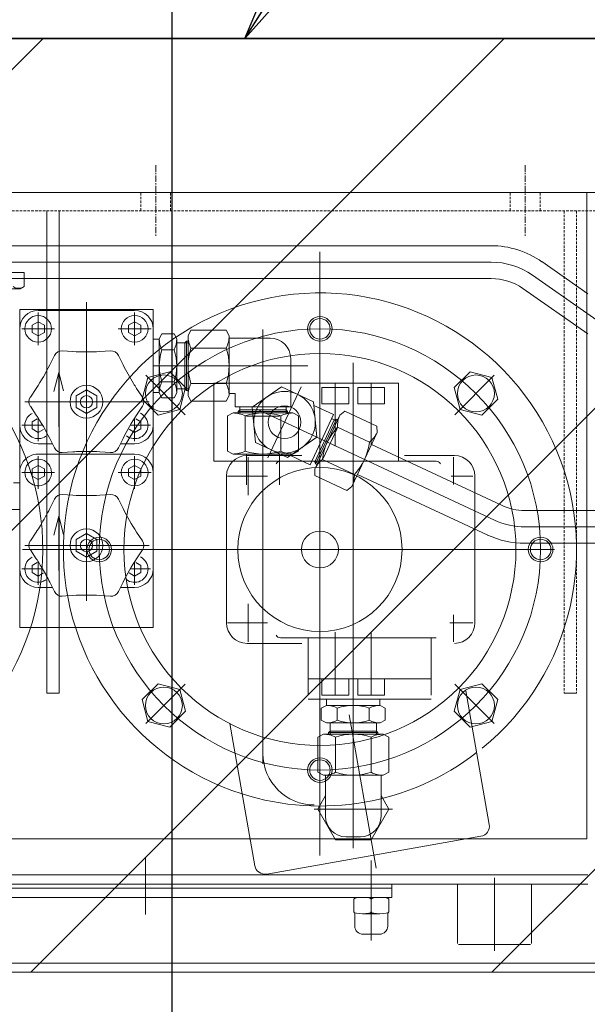
# Model space of a CAD drawing. Extents: x -23809 to 9948, y 8801 to 34538.
# Drawn here: x -5896 to -5620, y 31456 to 31936 of the extents above; entities that cross this region are included whole.
import ezdxf

# ---------------------------------------------------------------- set-up
doc = ezdxf.new("R2010")
doc.units = 0
doc.header["$LTSCALE"] = 5
doc.linetypes.add('CENTER', pattern=[2, 1.25, -0.25, 0.25, -0.25])
doc.linetypes.add('DASHED', pattern=[0.75, 0.5, -0.25])
doc.layers.get('0').update_dxf_attribs({"color": 255, "linetype": 'CONTINUOUS'})
doc.layers.get('Defpoints').update_dxf_attribs({"color": 8, "linetype": 'CONTINUOUS'})
for name, color, linetype, lineweight in [('CENT001', 2, 'CENTER', 18), ('DASH001', 2, 'DASHED', 18), ('DIM001', 255, 'CONTINUOUS', 18), ('LINE001', 2, 'CONTINUOUS', 18), ('LINE002', 4, 'CONTINUOUS', 35)]:
    doc.layers.add(name, color=color, linetype=linetype, lineweight=lineweight)
doc.layers.add('VIEW001', color=252, linetype='CONTINUOUS', plot=False)
doc.styles.add('Dim_std', font='simplex.shx', dxfattribs={"width": 0.8, "bigfont": 'extfont.shx'})
doc.dimstyles.new('S1-50', dxfattribs={"dimscale": 50, "dimtxt": 3, "dimasz": 3, "dimexe": 1, "dimexo": 0.6, "dimgap": 1, "dimtad": 3, "dimzin": 9, "dimdsep": 46, "dimtxsty": 'Dim_std', "dimblk1": 'OPEN', "dimblk2": 'OPEN', "dimsah": 1, "dimcen": 0, "dimazin": 2, "dimtfac": 1, "dimtmove": 0, "dimatfit": 0, "dimldrblk": 'OPEN', "dimfxl": 1, "dimtfill": 1, "dimtolj": 1, "dimtzin": 0, "dimarcsym": 0})

# ---------------------------------------------------------------- blocks, each defined once
blk = doc.blocks.new('_OPEN')
at = {"color": 0, "linetype": 'ByBlock'}
for p, q in [((-1, 0.1667), (0, 0)), ((0, 0), (-1, -0.1667)), ((0, 0), (-1, 0))]:
    blk.add_line(p, q, dxfattribs=at)
blk = doc.blocks.new('*D11')
at = {"layer": 'Defpoints', "color": 0, "ltscale": 0.5, "transparency": 16777216}
for p in [(-3822.14, 32738.31), (-3822.14, 31501.46), (-5822.14, 30375.46)]:
    blk.add_point(p, dxfattribs=at)
at = {"layer": 'DIM001', "color": 0, "lineweight": -2, "ltscale": 0.5, "transparency": 16777216}
for p, q in [((-5822.14, 30405.46), (-5822.14, 32788.31)), ((-3822.14, 31531.46), (-3822.14, 32788.31)), ((-5672.14, 32738.31), (-3972.14, 32738.31))]:
    blk.add_line(p, q, dxfattribs=at)
at = {"layer": 'DIM001', "color": 0, "lineweight": -2, "ltscale": 0.5, "transparency": 16777216, "xscale": 150, "yscale": 150, "zscale": 150, "rotation": 180}
blk.add_blockref('_OPEN', (-5822.14, 32738.31), dxfattribs=at)
at = {"layer": 'DIM001', "color": 0, "lineweight": -2, "ltscale": 0.5, "transparency": 16777216, "xscale": 150, "yscale": 150, "zscale": 150}
blk.add_blockref('_OPEN', (-3822.14, 32738.31), dxfattribs=at)
at = {"layer": 'DIM001', "color": 0, "ltscale": 0.5, "transparency": 16777216, "insert": (-4347.95, 32863.31), "char_height": 150, "attachment_point": 5, "style": 'Dim_std', "bg_fill": 3, "box_fill_scale": 1.1, "bg_fill_color": 9, "bg_fill_true_color": 13158600, "bg_fill_transparency": 0}
blk.add_mtext('\\A1;2000', dxfattribs=at)
blk = doc.blocks.new('*D30')
at = {"layer": 'Defpoints', "color": 0, "ltscale": 0.5, "transparency": 16777216}
for p in [(-3822.14, 34038.76), (-3822.14, 31501.46), (-12172.14, 31176.46)]:
    blk.add_point(p, dxfattribs=at)
at = {"layer": 'DIM001', "color": 0, "lineweight": -2, "ltscale": 0.5, "transparency": 16777216}
for p, q in [((-12172.14, 31206.46), (-12172.14, 34088.76)), ((-3822.14, 31531.46), (-3822.14, 34088.76)), ((-12022.14, 34038.76), (-3972.14, 34038.76))]:
    blk.add_line(p, q, dxfattribs=at)
at = {"layer": 'DIM001', "color": 0, "lineweight": -2, "ltscale": 0.5, "transparency": 16777216, "xscale": 150, "yscale": 150, "zscale": 150, "rotation": 180}
blk.add_blockref('_OPEN', (-12172.14, 34038.76), dxfattribs=at)
at = {"layer": 'DIM001', "color": 0, "lineweight": -2, "ltscale": 0.5, "transparency": 16777216, "xscale": 150, "yscale": 150, "zscale": 150}
blk.add_blockref('_OPEN', (-3822.14, 34038.76), dxfattribs=at)
at = {"layer": 'DIM001', "color": 0, "ltscale": 0.5, "transparency": 16777216, "insert": (-8022.14, 34188.76), "char_height": 150, "attachment_point": 5, "style": 'Dim_std', "bg_fill": 3, "box_fill_scale": 1.1, "bg_fill_color": 9, "bg_fill_true_color": 13158600, "bg_fill_transparency": 0}
blk.add_mtext('\\A1;8350 Upper platform', dxfattribs=at)
blk = doc.blocks.new('HYR5GH')
at = {"layer": 'CENT001', "ltscale": 0.5}
for p, q in [((-114408.45, 42852.26), (-114408.45, 42817.77)), ((-114228.45, 42852.26), (-114228.45, 42817.77))]:
    blk.add_line(p, q, dxfattribs=at)
at = {"layer": 'DASH001', "ltscale": 0.5}
for p, q in [((-114415.7, 42830.06), (-114415.7, 42839.06)), ((-114401.2, 42830.06), (-114401.2, 42839.06)), ((-114235.7, 42830.06), (-114235.7, 42839.06)), ((-114221.2, 42830.06), (-114221.2, 42839.06)), ((-114718.45, 42830.06), (-114157.45, 42830.06)), ((-114209.45, 42830.06), (-114209.45, 42595.06)), ((-114203.45, 42830.06), (-114203.45, 42595.06))]:
    blk.add_line(p, q, dxfattribs=at)
at = {"layer": 'LINE001'}
for p, q in [((-114718.45, 42839.06), (-113918.45, 42839.06)), ((-114198.45, 42839.06), (-114198.45, 42524.06)), ((-114461.45, 42830.06), (-114461.45, 42595.06)), ((-114455.45, 42830.06), (-114455.45, 42595.06)), ((-114245.02, 42813.06), (-114513.2, 42813.06)), ((-114328.45, 42810.06), (-114328.45, 42515.96)), ((-114245.02, 42805.06), (-114513.2, 42805.06)), ((-114220.36, 42805.29), (-114197.95, 42789.6)), ((-114494.42, 42800.06), (-114472.48, 42800.06)), ((-114472.48, 42800.06), (-114472.48, 42793.2)), ((-114224.95, 42798.73), (-114198.45, 42780.18)), ((-114245.02, 42797.06), (-114513.2, 42797.06)), ((-114472.48, 42793.2), (-114474.45, 42792.06)), ((-114474.45, 42792.06), (-114492.45, 42792.06)), ((-114229.54, 42792.18), (-114197.95, 42770.06)), ((-114442.2, 42785.48), (-114442.2, 42710.09)), ((-114474.7, 42711.89), (-114474.7, 42782.06)), ((-114474.7, 42782.06), (-114409.7, 42782.06)), ((-114418.7, 42781.56), (-114465.7, 42781.56)), ((-114465.7, 42780.56), (-114465.7, 42764.56)), ((-114418.7, 42780.56), (-114418.7, 42764.56)), ((-114409.7, 42755.06), (-114409.7, 42782.06)), ((-114198.45, 42780.18), (-114153.25, 42748.53)), ((-114465.7, 42776.03), (-114468.7, 42774.3)), ((-114468.7, 42774.3), (-114468.7, 42770.83)), ((-114462.7, 42774.3), (-114465.7, 42776.03)), ((-114462.7, 42774.3), (-114462.7, 42770.83)), ((-114418.7, 42776.03), (-114421.7, 42774.3)), ((-114421.7, 42774.3), (-114421.7, 42770.83)), ((-114415.7, 42774.3), (-114418.7, 42776.03)), ((-114415.7, 42774.3), (-114415.7, 42770.83)), ((-114474.7, 42772.56), (-114474.7, 42725.56)), ((-114473.7, 42772.56), (-114457.7, 42772.56)), ((-114465.7, 42769.1), (-114468.7, 42770.83)), ((-114462.7, 42770.83), (-114465.7, 42769.1)), ((-114410.7, 42772.56), (-114426.7, 42772.56)), ((-114418.7, 42769.1), (-114421.7, 42770.83)), ((-114415.7, 42770.83), (-114418.7, 42769.1)), ((-114409.7, 42755.06), (-114409.7, 42772.56)), ((-114406.7, 42767.67), (-114405.42, 42770.15)), ((-114406.7, 42767.67), (-114405.42, 42770.15)), ((-114405.42, 42770.15), (-114399.48, 42770.15)), ((-114398.2, 42767.67), (-114399.48, 42770.15)), ((-114392.7, 42769.12), (-114391.28, 42771.88)), ((-114392.7, 42740.01), (-114392.7, 42769.12)), ((-114391.28, 42771.88), (-114384.32, 42771.88)), ((-114384.32, 42771.88), (-114374.12, 42771.88)), ((-114372.7, 42769.12), (-114374.12, 42771.88)), ((-114372.7, 42740.01), (-114372.7, 42769.12)), ((-114356.2, 42772.22), (-114356.2, 42560.56)), ((-114409.7, 42767.56), (-114406.7, 42767.56)), ((-114406.7, 42757.54), (-114406.7, 42767.67)), ((-114398.2, 42763.79), (-114398.2, 42767.67)), ((-114398.2, 42765.81), (-114394.2, 42765.81)), ((-114394.2, 42765.81), (-114393.45, 42766.56)), ((-114394.2, 42765.81), (-114392.7, 42765.81)), ((-114394.2, 42743.31), (-114394.2, 42765.81)), ((-114393.45, 42766.56), (-114392.7, 42766.56)), ((-114393.45, 42742.56), (-114393.45, 42766.56)), ((-114372.7, 42768.06), (-114352.7, 42768.06)), ((-114460.06, 42755), (-114457.79, 42759.62)), ((-114448.8, 42761.5), (-114453.94, 42761.84)), ((-114435.6, 42761.5), (-114430.46, 42761.84)), ((-114424.34, 42755), (-114426.61, 42759.62)), ((-114405.42, 42762.36), (-114399.48, 42762.36)), ((-114398.2, 42741.46), (-114398.2, 42763.79)), ((-114391.28, 42763.22), (-114374.12, 42763.22)), ((-114409.7, 42627.06), (-114409.7, 42755.06)), ((-114409.7, 42754.56), (-114334.41, 42754.56)), ((-114406.7, 42741.46), (-114406.7, 42757.54)), ((-114342.7, 42758.06), (-114342.7, 42734.56)), ((-114312.2, 42756.03), (-114312.2, 42575.19)), ((-114455.68, 42751.22), (-114458.14, 42742.06)), ((-114455.68, 42751.22), (-114453.32, 42742.4)), ((-114455.68, 42724.82), (-114455.68, 42751.22)), ((-114394.09, 42730.71), (-114413.3, 42749.92)), ((-114401.62, 42751.67), (-114412.22, 42748.84)), ((-114401.62, 42751.67), (-114393.87, 42743.92)), ((-114255.28, 42751.67), (-114263.03, 42743.92)), ((-114262.81, 42730.71), (-114243.6, 42749.92)), ((-114255.28, 42751.67), (-114244.68, 42748.84)), ((-114415.06, 42738.24), (-114412.22, 42748.84)), ((-114405.42, 42746.77), (-114399.48, 42746.77)), ((-114391.28, 42745.9), (-114374.12, 42745.9)), ((-114290.2, 42746.06), (-114380.2, 42746.06)), ((-114380.2, 42708.06), (-114380.2, 42746.06)), ((-114320.95, 42715.38), (-114320.95, 42745.93)), ((-114303.45, 42715.65), (-114303.45, 42745.93)), ((-114290.2, 42708.06), (-114290.2, 42746.06)), ((-114241.84, 42738.24), (-114244.68, 42748.84)), ((-114466.66, 42743.57), (-114469.52, 42739.29)), ((-114442.2, 42742.84), (-114447.2, 42739.95)), ((-114447.2, 42734.18), (-114447.2, 42739.95)), ((-114442.2, 42742.84), (-114437.2, 42739.95)), ((-114437.2, 42734.18), (-114437.2, 42739.95)), ((-114417.74, 42743.57), (-114414.88, 42739.29)), ((-114409.7, 42741.56), (-114406.7, 42741.56)), ((-114406.7, 42741.46), (-114405.42, 42738.98)), ((-114406.7, 42741.46), (-114405.42, 42738.98)), ((-114398.2, 42741.46), (-114399.48, 42738.98)), ((-114398.2, 42743.31), (-114394.2, 42743.31)), ((-114393.87, 42743.92), (-114396.71, 42733.32)), ((-114394.2, 42743.31), (-114392.7, 42743.31)), ((-114394.2, 42743.31), (-114393.45, 42742.56)), ((-114393.45, 42742.56), (-114392.7, 42742.56)), ((-114392.7, 42740.01), (-114391.28, 42737.24)), ((-114372.7, 42740.01), (-114374.12, 42737.24)), ((-114372.7, 42741.06), (-114369.7, 42741.06)), ((-114369.7, 42741.06), (-114369.7, 42734.56)), ((-114361.4, 42734.38), (-114347.21, 42744.32)), ((-114353.76, 42709.79), (-114337.64, 42744.34)), ((-114347.21, 42744.32), (-114331.51, 42737)), ((-114327.45, 42744.06), (-114314.45, 42744.06)), ((-114327.45, 42744.06), (-114327.45, 42736.06)), ((-114314.45, 42744.06), (-114314.45, 42736.06)), ((-114309.95, 42744.06), (-114296.95, 42744.06)), ((-114309.95, 42744.06), (-114309.95, 42736.06)), ((-114296.95, 42744.06), (-114296.95, 42736.06)), ((-114263.03, 42743.92), (-114260.19, 42733.32)), ((-114411.66, 42737.06), (-114472.23, 42737.06)), ((-114415.06, 42738.24), (-114407.3, 42730.48)), ((-114405.42, 42738.98), (-114399.48, 42738.98)), ((-114391.28, 42737.24), (-114374.12, 42737.24)), ((-114331.51, 42737), (-114330, 42719.74)), ((-114331.36, 42735.27), (-114321.87, 42730.85)), ((-114327.45, 42736.06), (-114314.45, 42736.06)), ((-114309.95, 42736.06), (-114296.95, 42736.06)), ((-114241.84, 42738.24), (-114249.6, 42730.48)), ((-114466.66, 42730.56), (-114469.52, 42734.84)), ((-114442.2, 42731.29), (-114447.2, 42734.18)), ((-114442.2, 42731.29), (-114437.2, 42734.18)), ((-114417.74, 42730.56), (-114414.88, 42734.84)), ((-114407.3, 42730.48), (-114396.71, 42733.32)), ((-114370.76, 42731.56), (-114373.52, 42730.15)), ((-114370.76, 42731.56), (-114341.64, 42731.56)), ((-114369.7, 42734.56), (-114342.7, 42734.56)), ((-114367.45, 42733.06), (-114368.2, 42732.31)), ((-114368.2, 42732.31), (-114344.2, 42732.31)), ((-114368.2, 42732.31), (-114368.2, 42731.56)), ((-114367.45, 42734.56), (-114367.45, 42733.06)), ((-114367.45, 42733.06), (-114367.45, 42731.56)), ((-114367.45, 42733.06), (-114344.95, 42733.06)), ((-114359.89, 42717.13), (-114361.4, 42734.38)), ((-114243.36, 42679.34), (-114359.56, 42733.53)), ((-114344.95, 42734.56), (-114344.95, 42733.06)), ((-114344.95, 42733.06), (-114344.95, 42731.56)), ((-114344.95, 42733.06), (-114344.2, 42732.31)), ((-114344.2, 42732.31), (-114344.2, 42731.56)), ((-114341.64, 42731.56), (-114338.88, 42730.15)), ((-114333.28, 42706.38), (-114321.87, 42730.85)), ((-114331.01, 42704.15), (-114318.7, 42730.54)), ((-114318.7, 42730.54), (-114316.25, 42732.44)), ((-114316.25, 42732.44), (-114300.69, 42725.19)), ((-114249.6, 42730.48), (-114260.19, 42733.32)), ((-114473.7, 42725.56), (-114463.53, 42725.56)), ((-114466.2, 42728.74), (-114468.7, 42727.3)), ((-114468.7, 42727.3), (-114468.7, 42723.83)), ((-114465.7, 42717.79), (-114465.7, 42729.1)), ((-114420.87, 42725.56), (-114410.91, 42725.56)), ((-114418.7, 42717.79), (-114418.7, 42729.1)), ((-114415.7, 42727.3), (-114418.05, 42728.65)), ((-114415.7, 42727.3), (-114415.7, 42723.83)), ((-114373.52, 42730.15), (-114373.52, 42712.98)), ((-114364.86, 42730.15), (-114364.86, 42712.98)), ((-114364.2, 42730.06), (-114348.2, 42730.06)), ((-114347.54, 42730.15), (-114347.54, 42712.98)), ((-114338.88, 42730.15), (-114338.88, 42712.98)), ((-114330.97, 42707.78), (-114321.46, 42728.17)), ((-114330.61, 42706.79), (-114320.46, 42728.54)), ((-114322.82, 42728.81), (-114321.46, 42728.17)), ((-114321.46, 42728.17), (-114320.46, 42728.54)), ((-114321.46, 42728.17), (-114320.1, 42727.54)), ((-114320.46, 42728.54), (-114319.78, 42728.22)), ((-114465.7, 42722.1), (-114468.7, 42723.83)), ((-114463.19, 42723.55), (-114465.7, 42722.1)), ((-114418.7, 42722.1), (-114421.42, 42723.67)), ((-114415.7, 42723.83), (-114418.7, 42722.1)), ((-114326.88, 42709.46), (-114320.11, 42723.96)), ((-114319.91, 42724.59), (-114304.35, 42717.34)), ((-114312.88, 42695.7), (-114300.58, 42722.09)), ((-114300.58, 42722.09), (-114300.69, 42725.19)), ((-114458.8, 42716.56), (-114465.7, 42716.56)), ((-114460.06, 42719.13), (-114457.79, 42714.51)), ((-114424.34, 42719.13), (-114426.61, 42714.51)), ((-114418.7, 42716.56), (-114425.6, 42716.56)), ((-114344.19, 42709.81), (-114359.89, 42717.13)), ((-114330, 42719.74), (-114344.19, 42709.81)), ((-114239.98, 42686.59), (-114303.35, 42716.14)), ((-114474.7, 42627.06), (-114474.7, 42711.89)), ((-114465.7, 42711.56), (-114442.35, 42711.56)), ((-114448.8, 42712.63), (-114453.94, 42712.29)), ((-114442.35, 42711.56), (-114418.7, 42711.56)), ((-114442.2, 42715.48), (-114442.2, 42640.09)), ((-114435.6, 42712.63), (-114430.46, 42712.29)), ((-114370.76, 42711.56), (-114373.52, 42712.98)), ((-114370.76, 42711.56), (-114341.64, 42711.56)), ((-114364.2, 42711.56), (-114364.2, 42696.55)), ((-114348.2, 42711.56), (-114348.2, 42696.55)), ((-114341.64, 42711.56), (-114338.88, 42712.98)), ((-114465.7, 42710.56), (-114465.7, 42694.56)), ((-114418.7, 42710.56), (-114418.7, 42694.56)), ((-114271.87, 42708.06), (-114380.2, 42708.06)), ((-114363.95, 42710.81), (-114337.2, 42710.81)), ((-114363.45, 42710.08), (-114363.45, 42691.48)), ((-114342.77, 42710.8), (-114333.28, 42706.38)), ((-114332.33, 42708.42), (-114330.97, 42707.78)), ((-114330.97, 42707.78), (-114329.61, 42707.15)), ((-114330.97, 42707.78), (-114330.61, 42706.79)), ((-114330.61, 42706.79), (-114329.93, 42706.47)), ((-114327.23, 42708.9), (-114311.67, 42701.64)), ((-114287.2, 42710.81), (-114262.95, 42710.81)), ((-114263.45, 42710.08), (-114263.45, 42696.76)), ((-114474.7, 42702.56), (-114474.7, 42655.56)), ((-114473.7, 42702.56), (-114457.7, 42702.56)), ((-114465.7, 42706.03), (-114468.7, 42704.3)), ((-114468.7, 42704.3), (-114468.7, 42700.83)), ((-114462.7, 42704.3), (-114465.7, 42706.03)), ((-114462.7, 42704.3), (-114462.7, 42700.83)), ((-114410.7, 42702.56), (-114426.7, 42702.56)), ((-114418.7, 42706.03), (-114421.7, 42704.3)), ((-114421.7, 42704.3), (-114421.7, 42700.83)), ((-114415.7, 42704.3), (-114418.7, 42706.03)), ((-114415.7, 42704.3), (-114415.7, 42700.83)), ((-114409.7, 42702.56), (-114409.7, 42655.56)), ((-114331.01, 42704.15), (-114330.89, 42701.05)), ((-114246.74, 42672.09), (-114310.11, 42701.64)), ((-114474.7, 42697.56), (-114477.7, 42697.56)), ((-114465.7, 42699.1), (-114468.7, 42700.83)), ((-114462.7, 42700.83), (-114465.7, 42699.1)), ((-114418.7, 42699.1), (-114421.7, 42700.83)), ((-114415.7, 42700.83), (-114418.7, 42699.1)), ((-114373.95, 42700.81), (-114373.95, 42629.31)), ((-114373.42, 42700.81), (-114353.93, 42700.81)), ((-114330.89, 42701.05), (-114315.33, 42693.79)), ((-114264.57, 42700.81), (-114253.93, 42700.81)), ((-114252.95, 42700.81), (-114252.95, 42629.31)), ((-114312.88, 42695.7), (-114315.33, 42693.79)), ((-114460.06, 42685), (-114457.79, 42689.62)), ((-114448.8, 42691.5), (-114453.94, 42691.84)), ((-114435.6, 42691.5), (-114430.46, 42691.84)), ((-114424.34, 42685), (-114426.61, 42689.62)), ((-114474.7, 42684.56), (-114549.99, 42684.56)), ((-114328.45, 42682.77), (-114328.45, 42648.97)), ((-114198.45, 42684.06), (-114228.57, 42684.06)), ((-114168.45, 42684.06), (-114198.45, 42684.06)), ((-114455.68, 42681.22), (-114458.14, 42672.06)), ((-114455.68, 42681.22), (-114453.32, 42672.4)), ((-114455.68, 42654.82), (-114455.68, 42681.22)), ((-114466.66, 42673.57), (-114469.52, 42669.29)), ((-114442.2, 42672.84), (-114447.2, 42669.95)), ((-114442.2, 42672.84), (-114437.2, 42669.95)), ((-114417.74, 42673.57), (-114414.88, 42669.29)), ((-114198.45, 42676.06), (-114228.57, 42676.06)), ((-114091.95, 42676.06), (-114198.45, 42676.06)), ((-114447.2, 42664.18), (-114447.2, 42669.95)), ((-114437.2, 42664.18), (-114437.2, 42669.95)), ((-114198.45, 42668.06), (-114228.57, 42668.06)), ((-114168.45, 42668.06), (-114198.45, 42668.06)), ((-114473.33, 42665.06), (-114214.26, 42665.06)), ((-114472.23, 42667.06), (-114453.25, 42667.06)), ((-114466.66, 42660.56), (-114469.52, 42664.84)), ((-114453.25, 42667.06), (-114411.66, 42667.06)), ((-114442.2, 42661.29), (-114447.2, 42664.18)), ((-114442.2, 42661.29), (-114437.2, 42664.18)), ((-114417.74, 42660.56), (-114414.88, 42664.84)), ((-114466.2, 42658.74), (-114468.7, 42657.3)), ((-114465.7, 42647.79), (-114465.7, 42659.1)), ((-114418.7, 42647.79), (-114418.7, 42659.1)), ((-114415.7, 42657.3), (-114418.05, 42658.65)), ((-114473.7, 42655.56), (-114463.53, 42655.56)), ((-114468.7, 42657.3), (-114468.7, 42653.83)), ((-114465.7, 42652.1), (-114468.7, 42653.83)), ((-114463.63, 42653.29), (-114463.19, 42653.55)), ((-114418.7, 42652.1), (-114421.42, 42653.67)), ((-114420.87, 42655.56), (-114410.91, 42655.56)), ((-114415.7, 42653.83), (-114418.7, 42652.1)), ((-114415.7, 42657.3), (-114415.7, 42653.83)), ((-114465.7, 42652.1), (-114463.63, 42653.29)), ((-114460.06, 42649.13), (-114457.79, 42644.51)), ((-114424.34, 42649.13), (-114426.61, 42644.51)), ((-114465.7, 42646.56), (-114464.18, 42646.56)), ((-114464.18, 42646.56), (-114458.8, 42646.56)), ((-114418.7, 42646.56), (-114425.6, 42646.56)), ((-114453.94, 42642.29), (-114452.2, 42642.4)), ((-114452.2, 42642.4), (-114448.8, 42642.63)), ((-114435.6, 42642.63), (-114430.46, 42642.29)), ((-114363.45, 42638.58), (-114363.45, 42619.98)), ((-114263.45, 42633.22), (-114263.45, 42619.98)), ((-114474.7, 42627.06), (-114467.88, 42627.06)), ((-114467.88, 42627.06), (-114449.02, 42627.06)), ((-114449.02, 42627.06), (-114409.7, 42627.06)), ((-114373.42, 42629.31), (-114353.93, 42629.31)), ((-114320.95, 42624.75), (-114320.95, 42594.2)), ((-114265.1, 42629.31), (-114253.93, 42629.31)), ((-114347.68, 42622.06), (-114271.87, 42622.06)), ((-114334.2, 42622.06), (-114334.2, 42594.06)), ((-114303.45, 42624.48), (-114303.45, 42594.2)), ((-114274.2, 42622.06), (-114274.2, 42594.06)), ((-114363.95, 42619.31), (-114337.2, 42619.31)), ((-114274.2, 42602.06), (-114334.2, 42602.06)), ((-114327.45, 42594.06), (-114327.45, 42602.06)), ((-114314.45, 42594.06), (-114314.45, 42602.06)), ((-114309.95, 42594.06), (-114309.95, 42602.06)), ((-114296.95, 42594.06), (-114296.95, 42602.06)), ((-114415.06, 42591.89), (-114407.3, 42599.65)), ((-114394.09, 42599.42), (-114413.3, 42580.21)), ((-114407.3, 42599.65), (-114396.71, 42596.81)), ((-114393.87, 42586.21), (-114396.71, 42596.81)), ((-114263.03, 42586.21), (-114260.19, 42596.81)), ((-114262.81, 42599.42), (-114243.6, 42580.21)), ((-114249.6, 42599.65), (-114260.19, 42596.81)), ((-114257.41, 42596.17), (-114245.94, 42531.13)), ((-114241.84, 42591.89), (-114249.6, 42599.65)), ((-114455.45, 42595.06), (-114461.45, 42595.06)), ((-114415.06, 42591.89), (-114412.22, 42581.29)), ((-114274.2, 42592.06), (-114334.2, 42592.06)), ((-114327.45, 42594.06), (-114314.45, 42594.06)), ((-114325.2, 42592.06), (-114325.2, 42589.06)), ((-114325.2, 42592.06), (-114299.2, 42592.06)), ((-114312.2, 42592.06), (-114312.2, 42519.5)), ((-114309.95, 42594.06), (-114296.95, 42594.06)), ((-114299.2, 42592.06), (-114299.2, 42589.06)), ((-114241.84, 42591.89), (-114244.68, 42581.29)), ((-114209.45, 42595.06), (-114203.45, 42595.06)), ((-114325.3, 42589.06), (-114327.79, 42587.79)), ((-114325.3, 42589.06), (-114327.79, 42587.79)), ((-114327.79, 42587.79), (-114327.79, 42581.84)), ((-114299.1, 42589.06), (-114325.3, 42589.06)), ((-114319.99, 42587.79), (-114319.99, 42581.84)), ((-114304.41, 42587.79), (-114304.41, 42581.84)), ((-114299.1, 42589.06), (-114296.61, 42587.79)), ((-114299.1, 42589.06), (-114296.61, 42587.79)), ((-114296.61, 42587.79), (-114296.61, 42581.84)), ((-114401.62, 42578.45), (-114393.87, 42586.21)), ((-114325.3, 42580.56), (-114327.79, 42581.84)), ((-114314.24, 42584.45), (-114301.08, 42509.83)), ((-114299.1, 42580.56), (-114296.61, 42581.84)), ((-114255.28, 42578.45), (-114263.03, 42586.21)), ((-114401.62, 42578.45), (-114412.22, 42581.29)), ((-114372.39, 42580.28), (-114360.18, 42510.99)), ((-114325.3, 42580.56), (-114299.1, 42580.56)), ((-114323.45, 42580.56), (-114323.45, 42576.56)), ((-114300.95, 42580.56), (-114300.95, 42576.56)), ((-114255.28, 42578.45), (-114244.68, 42581.29)), ((-114326.76, 42575.06), (-114329.52, 42573.65)), ((-114329.52, 42573.65), (-114329.52, 42556.48)), ((-114297.64, 42575.06), (-114326.76, 42575.06)), ((-114323.45, 42576.56), (-114324.2, 42575.81)), ((-114324.2, 42575.81), (-114324.2, 42575.06)), ((-114300.2, 42575.81), (-114324.2, 42575.81)), ((-114323.45, 42576.56), (-114323.45, 42575.06)), ((-114300.95, 42576.56), (-114323.45, 42576.56)), ((-114320.86, 42573.65), (-114320.86, 42556.48)), ((-114303.54, 42573.65), (-114303.54, 42556.48)), ((-114300.95, 42576.56), (-114300.95, 42575.06)), ((-114300.95, 42576.56), (-114300.2, 42575.81)), ((-114300.2, 42575.81), (-114300.2, 42575.06)), ((-114297.64, 42575.06), (-114294.88, 42573.65)), ((-114294.88, 42573.65), (-114294.88, 42556.48)), ((-114326.76, 42555.06), (-114329.52, 42556.48)), ((-114297.64, 42555.06), (-114326.76, 42555.06)), ((-114325.7, 42555.06), (-114325.7, 42535.06)), ((-114298.7, 42555.06), (-114298.7, 42535.06)), ((-114297.64, 42555.06), (-114294.88, 42556.48)), ((-114325.7, 42545.18), (-114329.52, 42538.56)), ((-114294.88, 42538.56), (-114298.7, 42545.18)), ((-114331.2, 42538.56), (-114293.14, 42538.56)), ((-114329.52, 42538.56), (-114320.86, 42523.56)), ((-114303.54, 42523.56), (-114294.88, 42538.56)), ((-114517.23, 42524.06), (-114362.48, 42524.06)), ((-114362.48, 42524.06), (-114257.23, 42524.06)), ((-114354.38, 42506.93), (-114250, 42525.34)), ((-114315.7, 42525.06), (-114308.7, 42525.06)), ((-114260.23, 42524.06), (-114198.45, 42524.06)), ((-114320.86, 42523.56), (-114303.54, 42523.56)), ((-114413.45, 42487.22), (-114413.45, 42514.96)), ((-114303.45, 42474.57), (-114303.45, 42513.56)), ((-114578.95, 42506.56), (-114197.95, 42506.56)), ((-114243.45, 42469.56), (-114243.45, 42505.06)), ((-114578.95, 42502.06), (-114197.95, 42502.06)), ((-114533.45, 42500.06), (-114293.45, 42500.06)), ((-114293.45, 42495.56), (-114293.45, 42502.06)), ((-114261.45, 42473.06), (-114261.45, 42502.06)), ((-114225.45, 42473.06), (-114225.45, 42502.06)), ((-114533.45, 42495.56), (-114293.45, 42495.56)), ((-114311.95, 42494.7), (-114311.95, 42488.43)), ((-114303.45, 42494.7), (-114303.45, 42488.43)), ((-114303.45, 42494.7), (-114303.45, 42488.43)), ((-114294.95, 42494.7), (-114294.95, 42488.43)), ((-114311.45, 42488.02), (-114311.45, 42481.56)), ((-114299.2, 42487.56), (-114307.7, 42487.56)), ((-114295.45, 42488.14), (-114295.45, 42481.56)), ((-114299.45, 42477.56), (-114307.45, 42477.56)), ((-114260.95, 42472.56), (-114225.95, 42472.56)), ((-114713.95, 42463.56), (-113922.95, 42463.56)), ((-114718.45, 42459.06), (-113918.45, 42459.06))]:
    blk.add_line(p, q, dxfattribs=at)
for centre, radius in [((-114465.7, 42772.56), 6.5), ((-114418.7, 42772.56), 6.5), ((-114328.45, 42772.56), 6), ((-114328.45, 42772.56), 5), ((-114328.45, 42665.06), 107.5), ((-114328.45, 42665.06), 95.5), ((-114404.46, 42741.08), 9), ((-114252.44, 42741.08), 9), ((-114442.2, 42737.06), 8), ((-114442.2, 42737.06), 3), ((-114345.7, 42727.06), 15), ((-114345.7, 42727.06), 8), ((-114418.7, 42702.56), 6.5), ((-114328.45, 42665.06), 40), ((-114442.2, 42667.06), 8), ((-114328.45, 42665.06), 9), ((-114442.2, 42667.06), 3), ((-114435.95, 42665.06), 6), ((-114435.95, 42665.06), 5), ((-114220.95, 42665.06), 6), ((-114220.95, 42665.06), 5), ((-114404.46, 42589.05), 9), ((-114252.44, 42589.05), 9), ((-114328.45, 42557.56), 6), ((-114328.45, 42557.56), 5)]:
    blk.add_circle(centre, radius, dxfattribs=at)
for centre, radius, start, end in [((-114245.02, 42770.06), 43, 55, 90), ((-114245.02, 42770.06), 35, 55, 90), ((-114475.22, 42796.75), 4.48, 232.2657, 292.2657), ((-114245.02, 42770.06), 27, 55, 90), ((-114588.45, 42665.06), 125, 307.6455, 252.3545), ((-114328.45, 42665.06), 125, 309.211, 252.3545), ((-114465.7, 42772.56), 9, 90, 180), ((-114418.7, 42772.56), 9, 0, 90), ((-114379.72, 42769.12), 12.98, 180, 207.0344), ((-114385.68, 42769.12), 12.98, 332.9656, 0), ((-114395.02, 42767.67), 11.68, 180, 207.0344), ((-114395.02, 42767.67), 11.68, 180, 207.0344), ((-114409.88, 42767.67), 11.68, 332.9656, 0), ((-114352.7, 42758.06), 10, 0, 90), ((-114454.2, 42757.85), 4, 86.2176, 153.7824), ((-114442.2, 42861.28), 100, 266.2176, 273.7824), ((-114430.2, 42757.85), 4, 26.2176, 93.7824), ((-114382.26, 42754.56), 24.44, 161.4023, 198.5977), ((-114382.26, 42754.56), 24.44, 161.4023, 172.6178), ((-114422.64, 42754.56), 24.44, 341.4023, 18.5977), ((-114365.55, 42754.56), 27.15, 161.4023, 198.5977), ((-114399.86, 42754.56), 27.15, 341.4023, 18.5977), ((-114549.78, 42799.17), 100, 326.2176, 333.7824), ((-114334.62, 42799.17), 100, 206.2176, 212.1615), ((-114382.26, 42754.56), 24.44, 172.6178, 198.5977), ((-114334.62, 42799.17), 100, 212.1615, 213.7824), ((-114395.02, 42741.46), 11.68, 152.9656, 180), ((-114395.02, 42741.46), 11.68, 152.9656, 180), ((-114409.88, 42741.46), 11.68, 0, 27.0344), ((-114379.72, 42740.01), 12.98, 152.9656, 180), ((-114385.68, 42740.01), 12.98, 0, 27.0344), ((-114466.2, 42737.06), 4, 146.2176, 213.7824), ((-114418.2, 42737.06), 4, 326.2176, 33.7824), ((-114465.7, 42725.56), 6.5, 116.2539, 305.5741), ((-114549.78, 42674.96), 100, 26.2176, 33.7824), ((-114334.62, 42674.96), 100, 146.2176, 153.7824), ((-114418.7, 42725.56), 6.5, 231.8279, 63.9921), ((-114370.76, 42718.59), 12.98, 62.9656, 90), ((-114356.2, 42704.41), 27.15, 71.4023, 108.5977), ((-114341.64, 42718.59), 12.98, 90, 117.0344), ((-114306.94, 42725.05), 12.98, 155, 182.0344), ((-114465.7, 42725.56), 9, 180, 270), ((-114418.7, 42725.56), 9, 270, 0), ((-114300.24, 42705.87), 27.15, 136.4023, 173.5977), ((-114312.34, 42727.57), 12.98, 307.9656, 335), ((-114331.34, 42720.37), 27.15, 316.4023, 353.5977), ((-114465.7, 42702.56), 9, 90, 143.7597), ((-114454.2, 42716.28), 4, 206.2176, 273.7824), ((-114442.2, 42612.85), 100, 89.748, 93.7824), ((-114442.2, 42612.85), 100, 86.2176, 89.748), ((-114430.2, 42716.28), 4, 266.2176, 333.7824), ((-114418.7, 42702.56), 9, 0, 90), ((-114370.76, 42724.54), 12.98, 270, 297.0344), ((-114356.2, 42738.72), 27.15, 251.4023, 288.5977), ((-114341.64, 42724.54), 12.98, 242.9656, 270), ((-114465.7, 42702.56), 9, 143.7597, 180), ((-114465.7, 42702.56), 6.5, 239.2319, 158.9631), ((-114363.95, 42700.81), 10, 90, 180), ((-114347.68, 42705.56), 2.5, 90, 150), ((-114319.25, 42698.66), 12.98, 127.9656, 155), ((-114271.87, 42705.56), 2.5, 31.5055, 90), ((-114262.95, 42700.81), 10, 360, 90), ((-114465.7, 42702.56), 6.5, 158.9631, 239.2319), ((-114324.64, 42701.18), 12.98, 335, 2.0344), ((-114454.2, 42687.85), 4, 86.2176, 153.7824), ((-114442.2, 42791.28), 100, 266.2176, 273.7824), ((-114430.2, 42687.85), 4, 26.2176, 93.7824), ((-114549.78, 42729.17), 100, 328.4283, 333.7824), ((-114334.62, 42729.17), 100, 206.2176, 213.7824), ((-114228.57, 42711.06), 27, 245, 270), ((-114228.57, 42711.06), 35, 245, 270), ((-114549.78, 42729.17), 100, 326.2176, 328.4283), ((-114466.2, 42667.06), 4, 146.2176, 213.7824), ((-114418.2, 42667.06), 4, 326.2176, 33.7824), ((-114228.57, 42711.06), 43, 245, 270), ((-114465.7, 42655.56), 6.5, 116.2539, 285.9568), ((-114549.78, 42604.96), 100, 30.4068, 33.7824), ((-114334.62, 42604.96), 100, 146.2176, 153.7824), ((-114418.7, 42655.56), 6.5, 231.8279, 63.9921), ((-114465.7, 42655.56), 9, 180, 270), ((-114549.78, 42604.96), 100, 26.2176, 30.4068), ((-114418.7, 42655.56), 9, 270, 0), ((-114465.7, 42655.56), 6.5, 285.9568, 305.5741), ((-114454.2, 42646.28), 4, 206.2176, 273.7824), ((-114430.2, 42646.28), 4, 266.2176, 333.7824), ((-114442.2, 42542.85), 100, 86.2176, 93.7824), ((-114363.95, 42629.31), 10, 180, 270), ((-114262.95, 42629.31), 10, 270, 360), ((-114347.68, 42624.56), 2.5, 210, 270), ((-114325.3, 42577.38), 11.68, 62.9656, 90), ((-114325.3, 42577.38), 11.68, 62.9656, 90), ((-114312.2, 42564.63), 24.44, 71.4023, 108.5977), ((-114312.2, 42564.63), 24.44, 71.4023, 108.5977), ((-114299.1, 42577.38), 11.68, 90, 117.0344), ((-114299.1, 42577.38), 11.68, 90, 117.0344), ((-114325.3, 42592.24), 11.68, 270, 297.0344), ((-114312.2, 42605), 24.44, 251.4023, 288.5977), ((-114299.1, 42592.24), 11.68, 242.9656, 270), ((-114326.76, 42562.09), 12.98, 62.9656, 90), ((-114312.2, 42547.91), 27.15, 71.4023, 108.5977), ((-114297.64, 42562.09), 12.98, 90, 117.0344), ((-114328.45, 42665.06), 125, 252.3545, 307.6455), ((-114331.2, 42565.56), 25, 180, 270), ((-114326.76, 42568.04), 12.98, 270, 297.0344), ((-114312.2, 42582.22), 27.15, 251.4023, 288.5977), ((-114297.64, 42568.04), 12.98, 242.9656, 270), ((-114315.7, 42535.06), 10, 180, 270), ((-114308.7, 42535.06), 10, 270, 0), ((-114250.86, 42530.26), 5, 280, 10), ((-114355.25, 42511.86), 5, 190, 280), ((-114307.45, 42481.56), 4, 180, 270), ((-114299.45, 42481.56), 4, 270, 0)]:
    blk.add_arc(centre, radius, start, end, dxfattribs=at)
for centre, major_axis, start_param, end_param in [((-114307.7, 42494.7), (-4.25, 0), 4.712389, 6.283185), ((-114307.7, 42494.7), (-4.25, 0), 3.141593, 4.712389), ((-114299.2, 42494.7), (-4.25, 0), 4.712389, 6.283185), ((-114299.2, 42494.7), (-4.25, 0), 3.141593, 4.712389), ((-114307.7, 42488.43), (4.25, 0), 3.141593, 4.712389), ((-114307.7, 42488.43), (4.25, 0), 4.712389, 6.283185), ((-114299.2, 42488.43), (4.25, 0), 3.141593, 4.712389), ((-114299.2, 42488.43), (4.25, 0), 4.712389, 6.283185)]:
    blk.add_ellipse(centre, major_axis=major_axis, ratio=0.20377, start_param=start_param, end_param=end_param, dxfattribs=at)
blk = doc.blocks.new('D88')
at = {"layer": 'DIM001'}
blk.add_blockref('HYR5GH', (2193.93, -24267.21), dxfattribs=at)
blk = doc.blocks.new('*D84')
at = {"layer": 'Defpoints', "color": 0, "ltscale": 0.5, "transparency": 16777216}
for p in [(-5388.98, 33196.02), (-5387.14, 31926.46), (-11674.14, 14008.58)]:
    blk.add_point(p, dxfattribs=at)
at = {"layer": 'DIM001', "color": 0, "linetype": 'ByBlock', "lineweight": -2, "ltscale": 0.5, "transparency": 16777216}
for p, q in [((-5388.98, 32896.02), (-5388.98, 33668.87)), ((-5387.14, 32596.02), (-5388.98, 32896.02)), ((-5387.14, 31956.46), (-5387.14, 32596.02))]:
    blk.add_line(p, q, dxfattribs=at)
at = {"layer": 'DIM001', "color": 0, "ltscale": 0.5, "transparency": 16777216, "insert": (-5513.98, 33457.44), "char_height": 150, "attachment_point": 5, "rotation": 90, "style": 'Dim_std', "bg_fill": 3, "box_fill_scale": 1.1, "bg_fill_color": 9, "bg_fill_true_color": 13158600, "bg_fill_transparency": 0}
blk.add_mtext('\\A1;6287', dxfattribs=at)

msp = doc.modelspace()

# ---------------------------------------------------------------- dimensions: what is measured, and where the dimension line sits
at = {"layer": 'DIM001', "ltscale": 0.5}
dim = msp.add_linear_dim(base=(-3822.1405, 32738.3079), p1=(-5822.142, 30375.4648), p2=(-3822.1405, 31501.4648), dimstyle='S1-50', override={"dimtxsty": 'Dim_std'}, dxfattribs=at)
dim.commit()
dim.dimension.update_dxf_attribs({"geometry": '*D11', "text_midpoint": (-4347.9518, 32738.3079), "dimtype": 160})

# ---------------------------------------------------------------- next in the draw order: dimensions: what is measured, and where the dimension line sits
dim = msp.add_linear_dim(base=(-3822.1405, 34038.755), p1=(-12172.1365, 31176.4647), p2=(-3822.1405, 31501.4648), text='<> Upper platform', dimstyle='S1-50', override={"dimdec": 1}, dxfattribs=at)
dim.commit()
dim.dimension.update_dxf_attribs({"geometry": '*D30', "text_midpoint": (-8022.1425, 34038.755), "dimtype": 160})

# ---------------------------------------------------------------- next in the draw order: hatches: boundary and pattern name
at = {"layer": 'LINE001'}
h = msp.add_hatch(dxfattribs=at)
h.set_pattern_fill('ANSI31', color=256, scale=50, style=0)
h.set_pattern_definition([(45, (-18072.92, 9186.72), (-112.2532, 112.2532), [])])
h.paths.add_polyline_path([(-6140.1454, 31471.4648), (-5340.1454, 31471.4648), (-5340.1454, 31926.4648), (-6140.1454, 31926.4648)])

# ---------------------------------------------------------------- next in the draw order: linework, layer by layer
at = {"layer": 'DASH001'}
msp.add_line((-6140.1454, 31471.4648), (-5340.1454, 31471.4648), dxfattribs=at)

# ---------------------------------------------------------------- next in the draw order: block references
at = {"layer": 'VIEW001'}
msp.add_blockref('D88', (106384.3792, 13279.6111), dxfattribs=at)

# ---------------------------------------------------------------- next in the draw order: dimensions: what is measured, and where the dimension line sits
at = {"layer": 'DIM001', "ltscale": 0.5}
dim = msp.add_ordinate_dim(feature_location=(-5387.1405, 31926.4648), offset=(-1.8402, 1269.5505), dtype=1, origin=(-11674.1445, 14008.5776), dimstyle='S1-50', override={"dimarcsym": 1}, dxfattribs=at)
dim.commit()
dim.dimension.update_dxf_attribs({"geometry": '*D84', "text_midpoint": (-5513.9808, 33457.4439)})

# ---------------------------------------------------------------- next in the draw order: linework, layer by layer
at = {"layer": 'LINE002', "ltscale": 0.5}
for p, q in [((-11422.1365, 31926.4647), (-5222.1402, 31926.4647)), ((-10572.1435, 31926.4648), (-4472.1405, 31926.4648))]:
    msp.add_line(p, q, dxfattribs=at)

# ---------------------------------------------------------------- next in the draw order: leaders
at = {"layer": 'DIM001', "ltscale": 0.5}
msp.add_leader([(-5786.723, 31926.4648), (-5062.2775, 33070.9108)], dimstyle='S1-50', override={"dimarcsym": 1}, dxfattribs=at)

doc.saveas('drawing.dxf')
